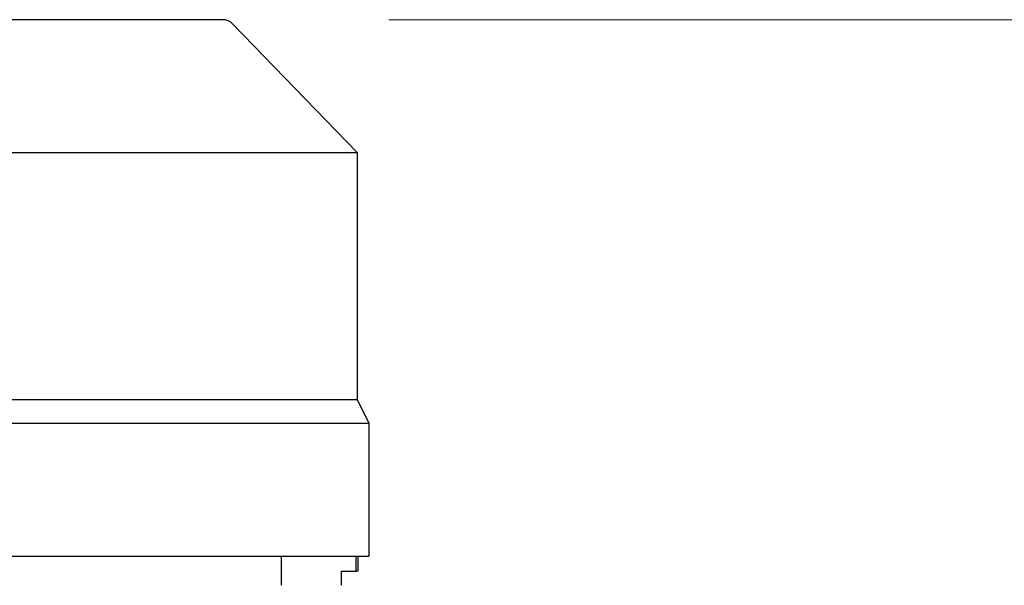
# Model space of a CAD drawing. Units: millimetres. Extents: x 544 to 7315, y 68 to 9534.
# Drawn here: x 2235 to 2442, y 3479 to 3598 of the extents above; entities that cross this region are included whole.
import ezdxf

# ---------------------------------------------------------------- set-up
doc = ezdxf.new("R2010")
doc.units = ezdxf.units.MM
doc.header["$LTSCALE"] = 35
doc.layers.add('Dimensions(Hillmar_metric)', color=7, linetype='Continuous', lineweight=13)
doc.layers.add('Visible Edges(Hillmar_metric)', color=7, linetype='Continuous', lineweight=25)
doc.styles.add('Hillmar_metric_Dimensions', font='arial.ttf')
doc.dimstyles.new('DEFAULT-ISO-Method 1b-Hillmar_metric', dxfattribs={"dimscale": 35, "dimtxt": 2, "dimasz": 2.5, "dimexe": 1, "dimexo": 1, "dimgap": 0.25, "dimtad": 1, "dimtih": 1, "dimtoh": 1, "dimrnd": 1e-08, "dimdsep": 46, "dimtxsty": 'Hillmar_metric_Dimensions', "dimcen": 0.09, "dimdle": 8, "dimclrd": 7, "dimclre": 7, "dimclrt": 7, "dimazin": 2, "dimtfac": 0.75, "dimtmove": 0, "dimatfit": 3, "dimfxl": 1, "dimtolj": 1, "dimlwd": 9, "dimlwe": 9, "dimarcsym": 0})

# ---------------------------------------------------------------- blocks, each defined once
blk = doc.blocks.new('*D26')
at = {"layer": 'Defpoints', "color": 0, "linetype": 'Continuous', "transparency": 16777216}
for p in [(2277.72, 3597.84), (2359.72, 2802.13), (3466.37, 2802.13)]:
    blk.add_point(p, dxfattribs=at)
at = {"layer": 'Dimensions(Hillmar_metric)', "color": 7, "linetype": 'Continuous', "lineweight": 9, "transparency": 16777216}
for p, q in [((2312.72, 3597.84), (3501.37, 3597.84)), ((3466.37, 3510.34), (3466.37, 3244.47)), ((3466.37, 2889.63), (3466.37, 3155.49)), ((2394.72, 2802.13), (3501.37, 2802.13))]:
    blk.add_line(p, q, dxfattribs=at)
at = {"layer": 'Dimensions(Hillmar_metric)', "color": 7, "linetype": 'Continuous', "transparency": 16777216}
for points in [[(3451.78, 3510.34), (3480.95, 3510.34), (3466.37, 3597.84)], [(3451.78, 2889.63), (3480.95, 2889.63), (3466.37, 2802.13)]]:
    blk.add_solid(points, dxfattribs=at)
at = {"layer": 'Dimensions(Hillmar_metric)', "color": 7, "linetype": 'Continuous', "lineweight": 13, "transparency": 16777216, "insert": (3466.37, 3199.98), "char_height": 70, "attachment_point": 5, "style": 'Hillmar_metric_Dimensions'}
blk.add_mtext('\\A1;796', dxfattribs=at)

msp = doc.modelspace()

# ---------------------------------------------------------------- linework, layer by layer
at = {"layer": 'Visible Edges(Hillmar_metric)'}
for p, q in [((2277.7184, 3597.8405), (2081.7184, 3597.8405)), ((2279.8769, 3596.9239), (2306.0184, 3569.8405)), ((2053.4184, 3569.8405), (2306.0184, 3569.8405)), ((2306.0184, 3569.8405), (2306.0184, 3517.8405)), ((2053.4184, 3517.8405), (2306.0184, 3517.8405)), ((2306.0184, 3517.8405), (2308.5184, 3512.8405)), ((2050.9184, 3512.8405), (2308.5184, 3512.8405)), ((2308.5184, 3512.8405), (2308.5184, 3506.3405)), ((2308.5183, 3506.3405), (2308.5184, 3506.3405)), ((2308.5184, 3500.3405), (2308.5183, 3500.3405)), ((2308.5184, 3500.3405), (2308.5184, 3484.8405)), ((2050.9184, 3484.8405), (2308.5184, 3484.8405)), ((2290.011, 3484.8405), (2290.011, 3478.7155)), ((2305.8225, 3481.7155), (2305.8225, 3484.8405)), ((2306.2184, 3481.7155), (2306.2184, 3484.8405)), ((2302.7184, 3478.7155), (2302.7184, 3481.7155)), ((2302.7184, 3481.7155), (2305.8225, 3481.7155)), ((2306.2184, 3481.7155), (2305.8225, 3481.7155))]:
    msp.add_line(p, q, dxfattribs=at)
msp.add_arc((2277.7184, 3594.8405), 3, 43.986083, 90, dxfattribs=at)
msp.add_open_spline([(2308.5183, 3506.3405), (2308.5179, 3506.3405), (2308.5157, 3506.2652), (2308.5084, 3505.959), (2308.5035, 3505.7281), (2308.4942, 3505.1955), (2308.4893, 3504.8582), (2308.4824, 3504.119), (2308.4805, 3503.7172), (2308.4805, 3503.3405), (2308.4805, 3502.9638), (2308.4824, 3502.562), (2308.4893, 3501.8229), (2308.4942, 3501.4856), (2308.5035, 3500.9529), (2308.5084, 3500.722), (2308.5157, 3500.4158), (2308.5179, 3500.3405), (2308.5183, 3500.3405)], degree=3, knots=[1.356171603, 1.356171603, 1.356171603, 1.356171603, 1.4692033, 1.4692033, 1.582234997, 1.582234997, 1.695255178, 1.695255178, 1.808275359, 1.808275359, 1.808275359, 1.921286621, 1.921286621, 2.034297884, 2.034297884, 2.147338499, 2.147338499, 2.260379114, 2.260379114, 2.260379114, 2.260379114], dxfattribs=at)

# ---------------------------------------------------------------- dimensions: what is measured, and where the dimension line sits
at = {"layer": 'Dimensions(Hillmar_metric)', "color": 7, "linetype": 'Continuous', "lineweight": 13}
dim = msp.add_linear_dim(base=(3466.3674, 2802.1283), p1=(2277.7184, 3597.8405), p2=(2359.7184, 2802.1283), angle=90, dimstyle='DEFAULT-ISO-Method 1b-Hillmar_metric', override={"dimgap": 0.25, "dimdec": 0, "dimtol": 0, "dimlim": 0, "dimtp": 0, "dimtm": 0, "dimtdec": 2, "dimtofl": 0, "dimatfit": 1}, dxfattribs=at)
dim.commit()
dim.dimension.update_dxf_attribs({"geometry": '*D26', "text_midpoint": (3466.3674, 3199.9844), "dimtype": 160})

doc.saveas('drawing.dxf')
